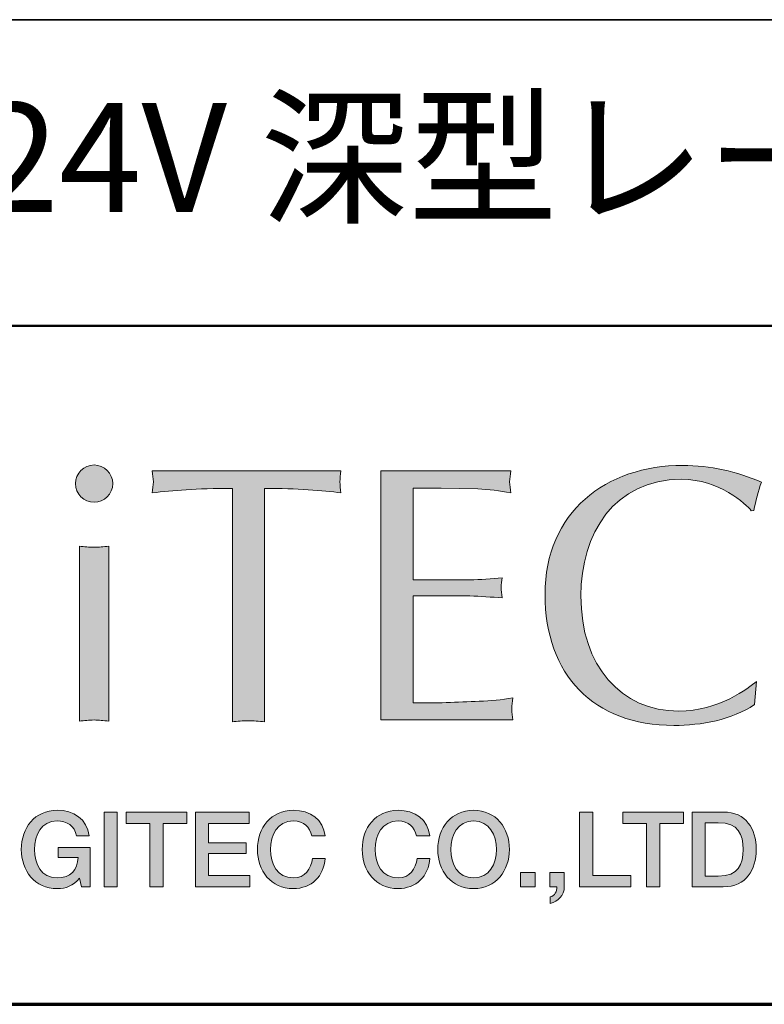
# Model space of a CAD drawing. Units: millimetres. Extents: x 0 to 420, y 0 to 297.
# Drawn here: x 367 to 385, y 10 to 34 of the extents above; entities that cross this region are included whole.
import ezdxf

# ---------------------------------------------------------------- set-up
doc = ezdxf.new("R2010")
doc.units = ezdxf.units.MM
doc.layers.add('FORMAT', color=7, linetype='Continuous')
doc.layers.add('レイヤー_1', color=179, linetype='Continuous')
doc.styles.add('SLDTEXTSTYLE0', font='TXT', dxfattribs={"width": 0.7, "bigfont": 'bigfont'})

msp = doc.modelspace()

# ---------------------------------------------------------------- hatches: boundary and pattern name
at = {"linetype": 'Continuous'}
h = msp.add_hatch(color=7, dxfattribs=at)
edge = h.paths.add_edge_path(flags=0)
edge.add_spline(control_points=[(369.204, 22.195), (368.955, 22.195), (368.75, 22.398), (368.75, 22.648), (368.75, 22.897), (368.955, 23.101), (369.204, 23.101)], knot_values=[0, 0, 0, 0, 1, 1, 1, 2, 2, 2, 2], weights=[1, 1, 1, 1, 1, 1, 1], degree=3, periodic=0)
edge.add_spline(control_points=[(369.204, 23.101), (369.443, 23.101), (369.657, 22.897), (369.657, 22.648), (369.657, 22.398), (369.443, 22.195), (369.204, 22.195)], knot_values=[2, 2, 2, 2, 3, 3, 3, 4, 4, 4, 4], weights=[1, 1, 1, 1, 1, 1, 1], degree=3, periodic=0)
h = msp.add_hatch(color=7, dxfattribs=at)
edge = h.paths.add_edge_path(flags=0)
edge.add_spline(control_points=[(383.41, 17.121), (384.37, 17.121), (385.116, 17.69), (385.294, 17.841)], knot_values=[9, 9, 9, 9, 10, 10, 10, 10], weights=[1, 1, 1, 1], degree=3, periodic=0)
edge.add_line((385.294, 17.841), (385.25, 17.281))
edge.add_spline(control_points=[(385.25, 17.281), (384.69, 16.907), (383.962, 16.775), (383.286, 16.775)], knot_values=[0, 0, 0, 0, 1, 1, 1, 1], weights=[1, 1, 1, 1], degree=3, periodic=0)
edge.add_spline(control_points=[(383.286, 16.775), (381.332, 16.775), (380.158, 18.009), (380.158, 19.956)], knot_values=[1, 1, 1, 1, 2, 2, 2, 2], weights=[1, 1, 1, 1], degree=3, periodic=0)
edge.add_spline(control_points=[(380.158, 19.956), (380.158, 21.955), (381.633, 23.091), (383.508, 23.091)], knot_values=[2, 2, 2, 2, 3, 3, 3, 3], weights=[1, 1, 1, 1], degree=3, periodic=0)
edge.add_spline(control_points=[(383.508, 23.091), (384.157, 23.091), (384.823, 22.941), (385.418, 22.684)], knot_values=[3, 3, 3, 3, 4, 4, 4, 4], weights=[1, 1, 1, 1], degree=3, periodic=0)
edge.add_spline(control_points=[(385.418, 22.684), (385.329, 22.461), (385.277, 22.23), (385.232, 21.998)], knot_values=[4, 4, 4, 4, 5, 5, 5, 5], weights=[1, 1, 1, 1], degree=3, periodic=0)
edge.add_line((385.232, 21.998), (385.169, 21.99))
edge.add_spline(control_points=[(385.169, 21.99), (385.045, 22.15), (384.387, 22.754), (383.473, 22.754)], knot_values=[6, 6, 6, 6, 7, 7, 7, 7], weights=[1, 1, 1, 1], degree=3, periodic=0)
edge.add_spline(control_points=[(383.473, 22.754), (381.838, 22.754), (381.029, 21.43), (381.029, 19.92)], knot_values=[7, 7, 7, 7, 8, 8, 8, 8], weights=[1, 1, 1, 1], degree=3, periodic=0)
edge.add_spline(control_points=[(381.029, 19.92), (381.029, 18.213), (382.006, 17.121), (383.41, 17.121)], knot_values=[8, 8, 8, 8, 9, 9, 9, 9], weights=[1, 1, 1, 1], degree=3, periodic=0)
h = msp.add_hatch(color=7, dxfattribs=at)
edge = h.paths.add_edge_path(flags=0)
edge.add_spline(control_points=[(375.201, 22.426), (374.756, 22.479), (374.135, 22.533), (373.345, 22.533)], knot_values=[9, 9, 9, 9, 10, 10, 10, 10], weights=[1, 1, 1, 1], degree=3, periodic=0)
edge.add_line((373.345, 22.533), (373.345, 16.864))
edge.add_spline(control_points=[(373.345, 16.864), (373.203, 16.874), (373.078, 16.89), (372.953, 16.89)], knot_values=[0, 0, 0, 0, 1, 1, 1, 1], weights=[1, 1, 1, 1], degree=3, periodic=0)
edge.add_spline(control_points=[(372.953, 16.89), (372.82, 16.89), (372.686, 16.874), (372.562, 16.864)], knot_values=[1, 1, 1, 1, 2, 2, 2, 2], weights=[1, 1, 1, 1], degree=3, periodic=0)
edge.add_line((372.562, 16.864), (372.562, 22.533))
edge.add_spline(control_points=[(372.562, 22.533), (371.665, 22.533), (371.124, 22.479), (370.617, 22.426)], knot_values=[3, 3, 3, 3, 4, 4, 4, 4], weights=[1, 1, 1, 1], degree=3, periodic=0)
edge.add_spline(control_points=[(370.617, 22.426), (370.625, 22.515), (370.643, 22.603), (370.643, 22.692)], knot_values=[4, 4, 4, 4, 5, 5, 5, 5], weights=[1, 1, 1, 1], degree=3, periodic=0)
edge.add_spline(control_points=[(370.643, 22.692), (370.643, 22.781), (370.625, 22.861), (370.617, 22.958)], knot_values=[5, 5, 5, 5, 6, 6, 6, 6], weights=[1, 1, 1, 1], degree=3, periodic=0)
edge.add_line((370.617, 22.958), (375.201, 22.958))
edge.add_spline(control_points=[(375.201, 22.958), (375.191, 22.861), (375.175, 22.781), (375.175, 22.692)], knot_values=[7, 7, 7, 7, 8, 8, 8, 8], weights=[1, 1, 1, 1], degree=3, periodic=0)
edge.add_spline(control_points=[(375.175, 22.692), (375.175, 22.603), (375.191, 22.515), (375.201, 22.426)], knot_values=[8, 8, 8, 8, 9, 9, 9, 9], weights=[1, 1, 1, 1], degree=3, periodic=0)
h = msp.add_hatch(color=7, dxfattribs=at)
edge = h.paths.add_edge_path(flags=0)
edge.add_spline(control_points=[(379.323, 22.426), (379.057, 22.479), (378.79, 22.506), (378.524, 22.523)], knot_values=[16, 16, 16, 16, 17, 17, 17, 17], weights=[1, 1, 1, 1], degree=3, periodic=0)
edge.add_line((378.524, 22.523), (377.636, 22.541))
edge.add_line((377.636, 22.541), (376.951, 22.541))
edge.add_line((376.951, 22.541), (376.951, 20.311))
edge.add_line((376.951, 20.311), (378.328, 20.311))
edge.add_spline(control_points=[(378.328, 20.311), (378.594, 20.311), (378.852, 20.346), (379.119, 20.356)], knot_values=[1, 1, 1, 1, 2, 2, 2, 2], weights=[1, 1, 1, 1], degree=3, periodic=0)
edge.add_spline(control_points=[(379.119, 20.356), (379.111, 20.284), (379.092, 20.205), (379.092, 20.125)], knot_values=[2, 2, 2, 2, 3, 3, 3, 3], weights=[1, 1, 1, 1], degree=3, periodic=0)
edge.add_spline(control_points=[(379.092, 20.125), (379.092, 20.053), (379.111, 19.973), (379.119, 19.876)], knot_values=[3, 3, 3, 3, 4, 4, 4, 4], weights=[1, 1, 1, 1], degree=3, periodic=0)
edge.add_spline(control_points=[(379.119, 19.876), (378.852, 19.886), (378.594, 19.92), (378.328, 19.92)], knot_values=[4, 4, 4, 4, 5, 5, 5, 5], weights=[1, 1, 1, 1], degree=3, periodic=0)
edge.add_line((378.328, 19.92), (376.951, 19.92))
edge.add_line((376.951, 19.92), (376.951, 17.325))
edge.add_spline(control_points=[(376.951, 17.325), (377.493, 17.307), (378.025, 17.344), (378.56, 17.361)], knot_values=[7, 7, 7, 7, 8, 8, 8, 8], weights=[1, 1, 1, 1], degree=3, periodic=0)
edge.add_spline(control_points=[(378.56, 17.361), (378.835, 17.37), (379.102, 17.397), (379.377, 17.441)], knot_values=[8, 8, 8, 8, 9, 9, 9, 9], weights=[1, 1, 1, 1], degree=3, periodic=0)
edge.add_spline(control_points=[(379.377, 17.441), (379.368, 17.344), (379.351, 17.263), (379.351, 17.174)], knot_values=[9, 9, 9, 9, 10, 10, 10, 10], weights=[1, 1, 1, 1], degree=3, periodic=0)
edge.add_spline(control_points=[(379.351, 17.174), (379.351, 17.086), (379.368, 16.997), (379.377, 16.907)], knot_values=[10, 10, 10, 10, 11, 11, 11, 11], weights=[1, 1, 1, 1], degree=3, periodic=0)
edge.add_line((379.377, 16.907), (376.169, 16.907))
edge.add_line((376.169, 16.907), (376.169, 22.958))
edge.add_line((376.169, 22.958), (379.323, 22.958))
edge.add_spline(control_points=[(379.323, 22.958), (379.315, 22.861), (379.297, 22.781), (379.297, 22.692)], knot_values=[14, 14, 14, 14, 15, 15, 15, 15], weights=[1, 1, 1, 1], degree=3, periodic=0)
edge.add_spline(control_points=[(379.297, 22.692), (379.297, 22.603), (379.315, 22.515), (379.323, 22.426)], knot_values=[15, 15, 15, 15, 16, 16, 16, 16], weights=[1, 1, 1, 1], degree=3, periodic=0)
h = msp.add_hatch(color=7, dxfattribs=at)
edge = h.paths.add_edge_path(flags=0)
edge.add_spline(control_points=[(369.204, 21.101), (369.319, 21.101), (369.426, 21.12), (369.559, 21.128)], knot_values=[4, 4, 4, 4, 5, 5, 5, 5], weights=[1, 1, 1, 1], degree=3, periodic=0)
edge.add_line((369.559, 21.128), (369.559, 16.881))
edge.add_spline(control_points=[(369.559, 16.881), (369.426, 16.89), (369.319, 16.907), (369.204, 16.907)], knot_values=[0, 0, 0, 0, 1, 1, 1, 1], weights=[1, 1, 1, 1], degree=3, periodic=0)
edge.add_spline(control_points=[(369.204, 16.907), (369.079, 16.907), (368.963, 16.89), (368.849, 16.881)], knot_values=[1, 1, 1, 1, 2, 2, 2, 2], weights=[1, 1, 1, 1], degree=3, periodic=0)
edge.add_line((368.849, 16.881), (368.849, 21.128))
edge.add_spline(control_points=[(368.849, 21.128), (368.963, 21.12), (369.079, 21.101), (369.204, 21.101)], knot_values=[3, 3, 3, 3, 4, 4, 4, 4], weights=[1, 1, 1, 1], degree=3, periodic=0)
h = msp.add_hatch(color=7, dxfattribs=at)
edge = h.paths.add_edge_path(flags=0)
edge.add_spline(control_points=[(368.304, 13.07), (368.63, 13.066), (368.808, 13.261), (368.813, 13.569)], knot_values=[10, 10, 10, 10, 11, 11, 11, 11], weights=[1, 1, 1, 1], degree=3, periodic=0)
edge.add_line((368.813, 13.569), (368.329, 13.569))
edge.add_line((368.329, 13.569), (368.329, 13.811))
edge.add_line((368.329, 13.811), (369.104, 13.811))
edge.add_line((369.104, 13.811), (369.104, 12.854))
edge.add_line((369.104, 12.854), (368.9, 12.854))
edge.add_line((368.9, 12.854), (368.852, 13.068))
edge.add_spline(control_points=[(368.852, 13.068), (368.681, 12.875), (368.525, 12.811), (368.304, 12.811)], knot_values=[2, 2, 2, 2, 3, 3, 3, 3], weights=[1, 1, 1, 1], degree=3, periodic=0)
edge.add_spline(control_points=[(368.304, 12.811), (367.759, 12.811), (367.434, 13.244), (367.434, 13.762)], knot_values=[3, 3, 3, 3, 4, 4, 4, 4], weights=[1, 1, 1, 1], degree=3, periodic=0)
edge.add_spline(control_points=[(367.434, 13.762), (367.434, 14.281), (367.759, 14.715), (368.304, 14.715)], knot_values=[4, 4, 4, 4, 5, 5, 5, 5], weights=[1, 1, 1, 1], degree=3, periodic=0)
edge.add_spline(control_points=[(368.304, 14.715), (368.701, 14.715), (369.035, 14.504), (369.083, 14.093)], knot_values=[5, 5, 5, 5, 6, 6, 6, 6], weights=[1, 1, 1, 1], degree=3, periodic=0)
edge.add_line((369.083, 14.093), (368.772, 14.093))
edge.add_spline(control_points=[(368.772, 14.093), (368.742, 14.333), (368.533, 14.455), (368.304, 14.455)], knot_values=[7, 7, 7, 7, 8, 8, 8, 8], weights=[1, 1, 1, 1], degree=3, periodic=0)
edge.add_spline(control_points=[(368.304, 14.455), (367.915, 14.455), (367.752, 14.111), (367.752, 13.762)], knot_values=[8, 8, 8, 8, 9, 9, 9, 9], weights=[1, 1, 1, 1], degree=3, periodic=0)
edge.add_spline(control_points=[(367.752, 13.762), (367.752, 13.414), (367.915, 13.07), (368.304, 13.07)], knot_values=[9, 9, 9, 9, 10, 10, 10, 10], weights=[1, 1, 1, 1], degree=3, periodic=0)
for points in [[(369.449, 12.854), (369.449, 14.67), (369.767, 14.67), (369.767, 12.854)], [(369.983, 14.396), (369.983, 14.67), (371.454, 14.67), (371.454, 14.396), (370.877, 14.396), (370.877, 12.854), (370.559, 12.854), (370.559, 14.396)], [(371.665, 12.854), (371.665, 14.67), (372.973, 14.67), (372.973, 14.396), (371.984, 14.396), (371.984, 13.92), (372.899, 13.92), (372.899, 13.661), (371.984, 13.661), (371.984, 13.129), (372.99, 13.129), (372.99, 12.854)], [(380.998, 12.854), (380.998, 14.67), (381.316, 14.67), (381.316, 13.129), (382.239, 13.129), (382.239, 12.854)], [(382.626, 14.396), (382.051, 14.396), (382.051, 14.67), (383.521, 14.67), (383.521, 14.396), (382.945, 14.396), (382.945, 12.854), (382.626, 12.854)], [(379.565, 12.854), (379.565, 13.198), (379.919, 13.198), (379.919, 12.854)]]:
    msp.add_hatch(color=7, dxfattribs=at).paths.add_polyline_path(points, flags=0)
h = msp.add_hatch(color=7, dxfattribs=at)
edge = h.paths.add_edge_path(flags=0)
edge.add_spline(control_points=[(374.042, 14.715), (374.452, 14.712), (374.775, 14.486), (374.813, 14.093)], knot_values=[8, 8, 8, 8, 9, 9, 9, 9], weights=[1, 1, 1, 1], degree=3, periodic=0)
edge.add_line((374.813, 14.093), (374.495, 14.093))
edge.add_spline(control_points=[(374.495, 14.093), (374.441, 14.302), (374.306, 14.455), (374.042, 14.455)], knot_values=[0, 0, 0, 0, 1, 1, 1, 1], weights=[1, 1, 1, 1], degree=3, periodic=0)
edge.add_spline(control_points=[(374.042, 14.455), (373.653, 14.455), (373.49, 14.111), (373.49, 13.762)], knot_values=[1, 1, 1, 1, 2, 2, 2, 2], weights=[1, 1, 1, 1], degree=3, periodic=0)
edge.add_spline(control_points=[(373.49, 13.762), (373.49, 13.414), (373.653, 13.07), (374.042, 13.07)], knot_values=[2, 2, 2, 2, 3, 3, 3, 3], weights=[1, 1, 1, 1], degree=3, periodic=0)
edge.add_spline(control_points=[(374.042, 13.07), (374.324, 13.07), (374.478, 13.282), (374.505, 13.546)], knot_values=[3, 3, 3, 3, 4, 4, 4, 4], weights=[1, 1, 1, 1], degree=3, periodic=0)
edge.add_line((374.505, 13.546), (374.815, 13.546))
edge.add_spline(control_points=[(374.815, 13.546), (374.789, 13.112), (374.482, 12.811), (374.042, 12.811)], knot_values=[5, 5, 5, 5, 6, 6, 6, 6], weights=[1, 1, 1, 1], degree=3, periodic=0)
edge.add_spline(control_points=[(374.042, 12.811), (373.497, 12.811), (373.171, 13.244), (373.171, 13.762)], knot_values=[6, 6, 6, 6, 7, 7, 7, 7], weights=[1, 1, 1, 1], degree=3, periodic=0)
edge.add_spline(control_points=[(373.171, 13.762), (373.171, 14.281), (373.497, 14.715), (374.042, 14.715)], knot_values=[7, 7, 7, 7, 8, 8, 8, 8], weights=[1, 1, 1, 1], degree=3, periodic=0)
h = msp.add_hatch(color=7, dxfattribs=at)
edge = h.paths.add_edge_path(flags=0)
edge.add_spline(control_points=[(376.586, 14.715), (376.996, 14.712), (377.318, 14.486), (377.357, 14.093)], knot_values=[8, 8, 8, 8, 9, 9, 9, 9], weights=[1, 1, 1, 1], degree=3, periodic=0)
edge.add_line((377.357, 14.093), (377.038, 14.093))
edge.add_spline(control_points=[(377.038, 14.093), (376.985, 14.302), (376.851, 14.455), (376.586, 14.455)], knot_values=[0, 0, 0, 0, 1, 1, 1, 1], weights=[1, 1, 1, 1], degree=3, periodic=0)
edge.add_spline(control_points=[(376.586, 14.455), (376.196, 14.455), (376.034, 14.111), (376.034, 13.762)], knot_values=[1, 1, 1, 1, 2, 2, 2, 2], weights=[1, 1, 1, 1], degree=3, periodic=0)
edge.add_spline(control_points=[(376.034, 13.762), (376.034, 13.414), (376.196, 13.07), (376.586, 13.07)], knot_values=[2, 2, 2, 2, 3, 3, 3, 3], weights=[1, 1, 1, 1], degree=3, periodic=0)
edge.add_spline(control_points=[(376.586, 13.07), (376.868, 13.07), (377.023, 13.282), (377.049, 13.546)], knot_values=[3, 3, 3, 3, 4, 4, 4, 4], weights=[1, 1, 1, 1], degree=3, periodic=0)
edge.add_line((377.049, 13.546), (377.36, 13.546))
edge.add_spline(control_points=[(377.36, 13.546), (377.334, 13.112), (377.026, 12.811), (376.586, 12.811)], knot_values=[5, 5, 5, 5, 6, 6, 6, 6], weights=[1, 1, 1, 1], degree=3, periodic=0)
edge.add_spline(control_points=[(376.586, 12.811), (376.041, 12.811), (375.716, 13.244), (375.716, 13.762)], knot_values=[6, 6, 6, 6, 7, 7, 7, 7], weights=[1, 1, 1, 1], degree=3, periodic=0)
edge.add_spline(control_points=[(375.716, 13.762), (375.716, 14.281), (376.041, 14.715), (376.586, 14.715)], knot_values=[7, 7, 7, 7, 8, 8, 8, 8], weights=[1, 1, 1, 1], degree=3, periodic=0)
h = msp.add_hatch(color=7, dxfattribs=at)
edge = h.paths.add_edge_path(flags=0)
edge.add_spline(control_points=[(378.423, 14.715), (377.878, 14.715), (377.551, 14.281), (377.551, 13.762), (377.551, 13.244), (377.878, 12.811), (378.423, 12.811)], knot_values=[0, 0, 0, 0, 1, 1, 1, 2, 2, 2, 2], weights=[1, 1, 1, 1, 1, 1, 1], degree=3, periodic=0)
edge.add_spline(control_points=[(378.423, 12.811), (378.967, 12.811), (379.292, 13.244), (379.292, 13.762), (379.292, 14.281), (378.967, 14.715), (378.423, 14.715)], knot_values=[2, 2, 2, 2, 3, 3, 3, 4, 4, 4, 4], weights=[1, 1, 1, 1, 1, 1, 1], degree=3, periodic=0)
edge = h.paths.add_edge_path(flags=0)
edge.add_spline(control_points=[(378.423, 13.07), (378.033, 13.07), (377.87, 13.414), (377.87, 13.762), (377.87, 14.111), (378.033, 14.455), (378.423, 14.455)], knot_values=[2, 2, 2, 2, 3, 3, 3, 4, 4, 4, 4], weights=[1, 1, 1, 1, 1, 1, 1], degree=3, periodic=0)
edge.add_spline(control_points=[(378.423, 14.455), (378.812, 14.455), (378.975, 14.111), (378.975, 13.762), (378.975, 13.414), (378.812, 13.07), (378.423, 13.07)], knot_values=[0, 0, 0, 0, 1, 1, 1, 2, 2, 2, 2], weights=[1, 1, 1, 1, 1, 1, 1], degree=3, periodic=0)
h = msp.add_hatch(color=7, dxfattribs=at)
edge = h.paths.add_edge_path(flags=0)
edge.add_spline(control_points=[(385.288, 13.762), (385.288, 14.264), (385.046, 14.67), (384.486, 14.67)], knot_values=[2, 2, 2, 2, 3, 3, 3, 3], weights=[1, 1, 1, 1], degree=3, periodic=0)
edge.add_line((384.486, 14.67), (383.733, 14.67))
edge.add_line((383.733, 14.67), (383.733, 12.854))
edge.add_line((383.733, 12.854), (384.486, 12.854))
edge.add_spline(control_points=[(384.486, 12.854), (385.046, 12.854), (385.288, 13.261), (385.288, 13.762)], knot_values=[1, 1, 1, 1, 2, 2, 2, 2], weights=[1, 1, 1, 1], degree=3, periodic=0)
edge = h.paths.add_edge_path(flags=0)
edge.add_spline(control_points=[(384.365, 14.411), (384.862, 14.411), (384.969, 14.127), (384.969, 13.762)], knot_values=[1, 1, 1, 1, 2, 2, 2, 2], weights=[1, 1, 1, 1], degree=3, periodic=0)
edge.add_spline(control_points=[(384.969, 13.762), (384.969, 13.399), (384.862, 13.114), (384.365, 13.114)], knot_values=[2, 2, 2, 2, 3, 3, 3, 3], weights=[1, 1, 1, 1], degree=3, periodic=0)
edge.add_line((384.365, 13.114), (384.051, 13.114))
edge.add_line((384.051, 13.114), (384.051, 14.411))
edge.add_line((384.051, 14.411), (384.365, 14.411))
h = msp.add_hatch(color=7, dxfattribs=at)
edge = h.paths.add_edge_path(flags=0)
edge.add_spline(control_points=[(380.283, 12.607), (380.394, 12.635), (380.45, 12.746), (380.448, 12.854)], knot_values=[4, 4, 4, 4, 5, 5, 5, 5], weights=[1, 1, 1, 1], degree=3, periodic=0)
edge.add_line((380.448, 12.854), (380.272, 12.854))
edge.add_line((380.272, 12.854), (380.272, 13.198))
edge.add_line((380.272, 13.198), (380.626, 13.198))
edge.add_line((380.626, 13.198), (380.626, 12.854))
edge.add_spline(control_points=[(380.626, 12.854), (380.624, 12.646), (380.484, 12.494), (380.283, 12.452)], knot_values=[2, 2, 2, 2, 3, 3, 3, 3], weights=[1, 1, 1, 1], degree=3, periodic=0)
edge.add_line((380.283, 12.452), (380.283, 12.607))

# ---------------------------------------------------------------- linework, layer by layer
at = {"color": 179, "linetype": 'Continuous', "lineweight": 18}
for p, q in [((370.617, 22.958), (375.201, 22.958)), ((376.169, 16.907), (376.169, 22.958)), ((376.169, 22.958), (379.323, 22.958)), ((372.562, 16.864), (372.562, 22.533)), ((373.345, 22.533), (373.345, 16.864)), ((377.636, 22.541), (376.951, 22.541)), ((376.951, 22.541), (376.951, 20.311)), ((378.524, 22.523), (377.636, 22.541)), ((385.232, 21.998), (385.169, 21.99)), ((368.849, 16.881), (368.849, 21.128)), ((369.559, 21.128), (369.559, 16.881)), ((376.951, 20.311), (378.328, 20.311)), ((378.328, 19.92), (376.951, 19.92)), ((376.951, 19.92), (376.951, 17.325)), ((385.294, 17.841), (385.25, 17.281)), ((379.377, 16.907), (376.169, 16.907)), ((369.449, 14.67), (369.767, 14.67)), ((369.449, 12.854), (369.449, 14.67)), ((369.767, 14.67), (369.767, 12.854)), ((369.983, 14.67), (371.454, 14.67)), ((369.983, 14.396), (369.983, 14.67)), ((371.454, 14.67), (371.454, 14.396)), ((371.665, 14.67), (372.973, 14.67)), ((371.665, 12.854), (371.665, 14.67)), ((372.973, 14.67), (372.973, 14.396)), ((380.998, 14.67), (381.316, 14.67)), ((380.998, 12.854), (380.998, 14.67)), ((381.316, 14.67), (381.316, 13.129)), ((382.051, 14.67), (383.521, 14.67)), ((382.051, 14.396), (382.051, 14.67)), ((383.521, 14.67), (383.521, 14.396)), ((384.486, 14.67), (383.733, 14.67)), ((383.733, 14.67), (383.733, 12.854)), ((370.559, 14.396), (369.983, 14.396)), ((370.559, 12.854), (370.559, 14.396)), ((371.454, 14.396), (370.877, 14.396)), ((370.877, 14.396), (370.877, 12.854)), ((372.973, 14.396), (371.984, 14.396)), ((371.984, 14.396), (371.984, 13.92)), ((382.626, 14.396), (382.051, 14.396)), ((382.626, 12.854), (382.626, 14.396)), ((383.521, 14.396), (382.945, 14.396)), ((382.945, 14.396), (382.945, 12.854)), ((384.051, 14.411), (384.365, 14.411)), ((384.051, 13.114), (384.051, 14.411)), ((369.083, 14.093), (368.772, 14.093)), ((371.984, 13.92), (372.899, 13.92)), ((372.899, 13.92), (372.899, 13.661)), ((374.813, 14.093), (374.495, 14.093)), ((377.357, 14.093), (377.038, 14.093)), ((368.329, 13.569), (368.329, 13.811)), ((368.329, 13.811), (369.104, 13.811)), ((369.104, 13.811), (369.104, 12.854)), ((372.899, 13.661), (371.984, 13.661)), ((371.984, 13.661), (371.984, 13.129)), ((368.813, 13.569), (368.329, 13.569)), ((374.505, 13.546), (374.815, 13.546)), ((377.049, 13.546), (377.36, 13.546)), ((379.565, 13.198), (379.919, 13.198)), ((379.565, 12.854), (379.565, 13.198)), ((379.919, 13.198), (379.919, 12.854)), ((380.272, 13.198), (380.626, 13.198)), ((380.272, 12.854), (380.272, 13.198)), ((380.626, 13.198), (380.626, 12.854)), ((368.9, 12.854), (368.852, 13.068)), ((371.984, 13.129), (372.99, 13.129)), ((372.99, 13.129), (372.99, 12.854)), ((381.316, 13.129), (382.239, 13.129)), ((382.239, 13.129), (382.239, 12.854)), ((384.365, 13.114), (384.051, 13.114)), ((369.104, 12.854), (368.9, 12.854)), ((369.767, 12.854), (369.449, 12.854)), ((370.877, 12.854), (370.559, 12.854)), ((372.99, 12.854), (371.665, 12.854)), ((379.919, 12.854), (379.565, 12.854)), ((380.448, 12.854), (380.272, 12.854)), ((382.239, 12.854), (380.998, 12.854)), ((382.945, 12.854), (382.626, 12.854)), ((383.733, 12.854), (384.486, 12.854)), ((380.283, 12.452), (380.283, 12.607))]:
    msp.add_line(p, q, dxfattribs=at)
for points, knots in [([(369.204, 22.195), (368.955, 22.195), (368.75, 22.398), (368.75, 22.648), (368.75, 22.897), (368.955, 23.101), (369.204, 23.101)], [0, 0, 0, 0, 1, 1, 1, 2, 2, 2, 2]), ([(369.204, 23.101), (369.443, 23.101), (369.657, 22.897), (369.657, 22.648), (369.657, 22.398), (369.443, 22.195), (369.204, 22.195)], [2, 2, 2, 2, 3, 3, 3, 4, 4, 4, 4]), ([(378.423, 14.715), (377.878, 14.715), (377.551, 14.281), (377.551, 13.762), (377.551, 13.244), (377.878, 12.811), (378.423, 12.811)], [0, 0, 0, 0, 1, 1, 1, 2, 2, 2, 2]), ([(378.423, 12.811), (378.967, 12.811), (379.292, 13.244), (379.292, 13.762), (379.292, 14.281), (378.967, 14.715), (378.423, 14.715)], [2, 2, 2, 2, 3, 3, 3, 4, 4, 4, 4]), ([(378.423, 13.07), (378.033, 13.07), (377.87, 13.414), (377.87, 13.762), (377.87, 14.111), (378.033, 14.455), (378.423, 14.455)], [2, 2, 2, 2, 3, 3, 3, 4, 4, 4, 4]), ([(378.423, 14.455), (378.812, 14.455), (378.975, 14.111), (378.975, 13.762), (378.975, 13.414), (378.812, 13.07), (378.423, 13.07)], [0, 0, 0, 0, 1, 1, 1, 2, 2, 2, 2])]:
    msp.add_open_spline(points, degree=3, knots=knots, dxfattribs=at)
for points in [[(380.158, 19.956), (380.158, 21.955), (381.633, 23.091), (383.508, 23.091)], [(383.508, 23.091), (384.157, 23.091), (384.823, 22.941), (385.418, 22.684)], [(370.643, 22.692), (370.643, 22.781), (370.625, 22.861), (370.617, 22.958)], [(375.201, 22.958), (375.191, 22.861), (375.175, 22.781), (375.175, 22.692)], [(379.323, 22.958), (379.315, 22.861), (379.297, 22.781), (379.297, 22.692)], [(383.473, 22.754), (381.838, 22.754), (381.029, 21.43), (381.029, 19.92)], [(385.169, 21.99), (385.045, 22.15), (384.387, 22.754), (383.473, 22.754)], [(370.617, 22.426), (370.625, 22.515), (370.643, 22.603), (370.643, 22.692)], [(372.562, 22.533), (371.665, 22.533), (371.124, 22.479), (370.617, 22.426)], [(375.201, 22.426), (374.756, 22.479), (374.135, 22.533), (373.345, 22.533)], [(375.175, 22.692), (375.175, 22.603), (375.191, 22.515), (375.201, 22.426)], [(379.323, 22.426), (379.057, 22.479), (378.79, 22.506), (378.524, 22.523)], [(379.297, 22.692), (379.297, 22.603), (379.315, 22.515), (379.323, 22.426)], [(385.418, 22.684), (385.329, 22.461), (385.277, 22.23), (385.232, 21.998)], [(368.849, 21.128), (368.963, 21.12), (369.079, 21.101), (369.204, 21.101)], [(369.204, 21.101), (369.319, 21.101), (369.426, 21.12), (369.559, 21.128)], [(378.328, 20.311), (378.594, 20.311), (378.852, 20.346), (379.119, 20.356)], [(379.119, 20.356), (379.111, 20.284), (379.092, 20.205), (379.092, 20.125)], [(379.092, 20.125), (379.092, 20.053), (379.111, 19.973), (379.119, 19.876)], [(379.119, 19.876), (378.852, 19.886), (378.594, 19.92), (378.328, 19.92)], [(383.286, 16.775), (381.332, 16.775), (380.158, 18.009), (380.158, 19.956)], [(381.029, 19.92), (381.029, 18.213), (382.006, 17.121), (383.41, 17.121)], [(383.41, 17.121), (384.37, 17.121), (385.116, 17.69), (385.294, 17.841)], [(376.951, 17.325), (377.493, 17.307), (378.025, 17.344), (378.56, 17.361)], [(378.56, 17.361), (378.835, 17.37), (379.102, 17.397), (379.377, 17.441)], [(379.377, 17.441), (379.368, 17.344), (379.351, 17.263), (379.351, 17.174)], [(385.25, 17.281), (384.69, 16.907), (383.962, 16.775), (383.286, 16.775)], [(379.351, 17.174), (379.351, 17.086), (379.368, 16.997), (379.377, 16.907)], [(369.204, 16.907), (369.079, 16.907), (368.963, 16.89), (368.849, 16.881)], [(369.559, 16.881), (369.426, 16.89), (369.319, 16.907), (369.204, 16.907)], [(372.953, 16.89), (372.82, 16.89), (372.686, 16.874), (372.562, 16.864)], [(373.345, 16.864), (373.203, 16.874), (373.078, 16.89), (372.953, 16.89)], [(367.434, 13.762), (367.434, 14.281), (367.759, 14.715), (368.304, 14.715)], [(368.304, 14.715), (368.701, 14.715), (369.035, 14.504), (369.083, 14.093)], [(373.171, 13.762), (373.171, 14.281), (373.497, 14.715), (374.042, 14.715)], [(374.042, 14.715), (374.452, 14.712), (374.775, 14.486), (374.813, 14.093)], [(375.716, 13.762), (375.716, 14.281), (376.041, 14.715), (376.586, 14.715)], [(376.586, 14.715), (376.996, 14.712), (377.318, 14.486), (377.357, 14.093)], [(385.288, 13.762), (385.288, 14.264), (385.046, 14.67), (384.486, 14.67)], [(368.304, 14.455), (367.915, 14.455), (367.752, 14.111), (367.752, 13.762)], [(368.772, 14.093), (368.742, 14.333), (368.533, 14.455), (368.304, 14.455)], [(374.042, 14.455), (373.653, 14.455), (373.49, 14.111), (373.49, 13.762)], [(374.495, 14.093), (374.441, 14.302), (374.306, 14.455), (374.042, 14.455)], [(376.586, 14.455), (376.196, 14.455), (376.034, 14.111), (376.034, 13.762)], [(377.038, 14.093), (376.985, 14.302), (376.851, 14.455), (376.586, 14.455)], [(384.365, 14.411), (384.862, 14.411), (384.969, 14.127), (384.969, 13.762)], [(368.304, 12.811), (367.759, 12.811), (367.434, 13.244), (367.434, 13.762)], [(367.752, 13.762), (367.752, 13.414), (367.915, 13.07), (368.304, 13.07)], [(374.042, 12.811), (373.497, 12.811), (373.171, 13.244), (373.171, 13.762)], [(373.49, 13.762), (373.49, 13.414), (373.653, 13.07), (374.042, 13.07)], [(376.586, 12.811), (376.041, 12.811), (375.716, 13.244), (375.716, 13.762)], [(376.034, 13.762), (376.034, 13.414), (376.196, 13.07), (376.586, 13.07)], [(384.969, 13.762), (384.969, 13.399), (384.862, 13.114), (384.365, 13.114)], [(384.486, 12.854), (385.046, 12.854), (385.288, 13.261), (385.288, 13.762)], [(368.304, 13.07), (368.63, 13.066), (368.808, 13.261), (368.813, 13.569)], [(374.042, 13.07), (374.324, 13.07), (374.478, 13.282), (374.505, 13.546)], [(374.815, 13.546), (374.789, 13.112), (374.482, 12.811), (374.042, 12.811)], [(376.586, 13.07), (376.868, 13.07), (377.023, 13.282), (377.049, 13.546)], [(377.36, 13.546), (377.334, 13.112), (377.026, 12.811), (376.586, 12.811)], [(368.852, 13.068), (368.681, 12.875), (368.525, 12.811), (368.304, 12.811)], [(380.626, 12.854), (380.624, 12.646), (380.484, 12.494), (380.283, 12.452)], [(380.283, 12.607), (380.394, 12.635), (380.45, 12.746), (380.448, 12.854)]]:
    msp.add_open_spline(points, degree=3, dxfattribs=at)
at = {"layer": 'FORMAT', "lineweight": 50}
msp.add_line((410, 26.482), (260, 26.482), dxfattribs=at)
at = {"layer": 'FORMAT', "lineweight": 70}
msp.add_line((10, 10), (410, 10), dxfattribs=at)
at = {"layer": 'レイヤー_1', "color": 7, "lineweight": 35}
msp.add_line((260, 33.918), (410, 33.918), dxfattribs=at)

# ---------------------------------------------------------------- texts
at = {"layer": 'レイヤー_1', "color": 7, "insert": (368.71, 31.896), "char_height": 2.64583, "attachment_point": 2, "style": 'SLDTEXTSTYLE0'}
msp.add_mtext('ドットレスLEDバー 24V 深型レール付 4000', dxfattribs=at)

doc.saveas('drawing.dxf')
